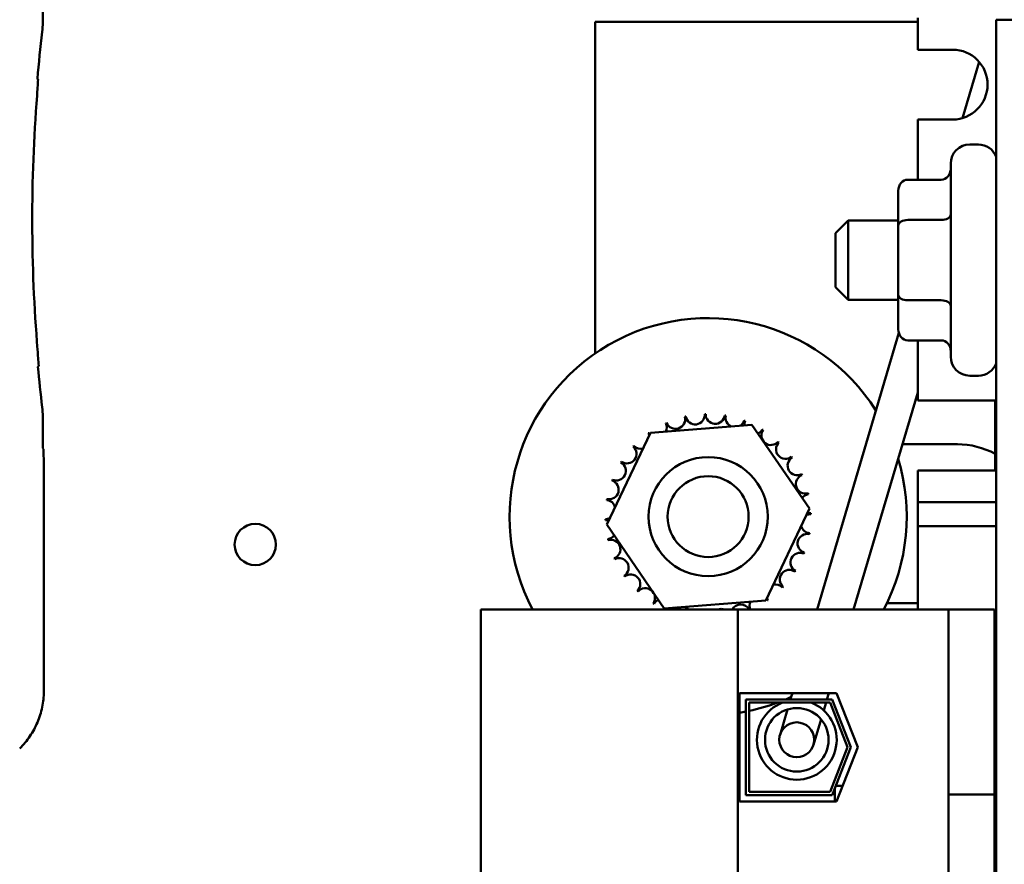
# Model space of a CAD drawing. Units: inches. Extents: x 2 to 86, y 1 to 67.
# Drawn here: x 65.5 to 67.6, y 36.1 to 37.9 of the extents above; entities that cross this region are included whole.
import ezdxf

# ---------------------------------------------------------------- set-up
doc = ezdxf.new("R2010")
doc.units = ezdxf.units.IN
doc.header["$LTSCALE"] = 4
doc.header["$MEASUREMENT"] = 0
doc.layers.add('Visible (ANSI)', color=7, linetype='Continuous', lineweight=50)

msp = doc.modelspace()

# ---------------------------------------------------------------- linework, layer by layer
at = {"layer": 'Visible (ANSI)'}
for p, q in [((65.5769, 37.8813), (65.5769, 37.9345)), ((66.7365, 37.1871), (66.7365, 37.8829)), ((67.4132, 37.8829), (66.7365, 37.8829)), ((67.4132, 37.8912), (67.4132, 37.8412)), ((67.5779, 37.887), (67.6472, 37.887)), ((67.5779, 37.887), (67.5779, 32.887)), ((67.4132, 37.8245), (67.4132, 37.8412)), ((67.4132, 37.8245), (67.4865, 37.8245)), ((67.5069, 37.6808), (67.5419, 37.7993)), ((67.4865, 37.6779), (67.4132, 37.6779)), ((67.4132, 37.5515), (67.4132, 37.6779)), ((67.5405, 37.6255), (67.5225, 37.6255)), ((67.4825, 37.1802), (67.4825, 37.5855)), ((67.3925, 37.5515), (67.4625, 37.5515)), ((67.3725, 37.5284), (67.3725, 37.4555)), ((67.2405, 37.4395), (67.2672, 37.4662)), ((67.2672, 37.4662), (67.2672, 37.2995)), ((67.3725, 37.4662), (67.2672, 37.4662)), ((67.3925, 37.467), (67.4625, 37.467)), ((67.3725, 37.4555), (67.3725, 37.31)), ((67.2405, 37.3262), (67.2405, 37.4395)), ((67.2405, 37.3262), (67.2672, 37.2995)), ((67.3725, 37.31), (67.3725, 37.2374)), ((67.3725, 37.2995), (67.2672, 37.2995)), ((67.3925, 37.2984), (67.4625, 37.2984)), ((67.2021, 36.6497), (67.3736, 37.2299)), ((67.3925, 37.2143), (67.4625, 37.2143)), ((67.4132, 37.0879), (67.4132, 37.2143)), ((67.5405, 37.1402), (67.5225, 37.1402)), ((67.2786, 36.6497), (67.4132, 37.1051)), ((67.4132, 37.0879), (67.5779, 37.0879)), ((67.5756, 37.0879), (67.5756, 36.9412)), ((65.5769, 36.9879), (65.5769, 37.0545)), ((66.8523, 37.0203), (67.0653, 37.0371)), ((67.0653, 37.0371), (67.1863, 36.8611)), ((66.7604, 36.8275), (66.8523, 37.0203)), ((67.381, 36.9962), (67.4965, 36.9962)), ((65.5786, 36.9862), (65.5769, 36.9879)), ((65.5786, 36.9862), (65.5792, 36.9523)), ((65.5792, 36.9523), (65.5792, 36.4775)), ((67.5779, 36.9412), (67.4132, 36.9412)), ((67.4132, 36.9245), (67.4132, 36.9412)), ((67.4132, 36.9245), (67.4132, 36.8745)), ((67.4132, 36.8745), (67.4132, 36.8245)), ((67.4132, 36.8745), (67.4632, 36.8745)), ((67.4632, 36.8745), (67.5779, 36.8745)), ((67.1863, 36.8611), (67.0944, 36.6683)), ((66.8814, 36.6515), (66.7604, 36.8275)), ((67.4132, 36.8245), (67.4132, 36.7745)), ((67.4632, 36.8245), (67.4132, 36.8245)), ((67.5779, 36.8245), (67.4632, 36.8245)), ((67.4132, 36.6497), (67.4132, 36.7745)), ((67.0944, 36.6683), (66.8814, 36.6515)), ((67.4132, 36.6629), (67.3485, 36.6629)), ((67.0355, 36.6497), (66.4965, 36.6497)), ((66.4965, 34.1377), (66.4965, 36.6497)), ((67.4779, 36.6497), (67.0355, 36.6497)), ((67.0355, 34.1377), (67.0355, 36.6497)), ((67.5745, 36.6497), (67.4779, 36.6497)), ((67.4779, 36.2609), (67.4779, 36.6497)), ((67.5745, 36.2609), (67.5745, 36.6497)), ((67.0392, 36.474), (67.2431, 36.474)), ((67.0392, 36.2467), (67.0392, 36.474)), ((67.1479, 36.4662), (67.1502, 36.474)), ((67.2227, 36.4607), (67.2267, 36.474)), ((67.2431, 36.474), (67.2872, 36.3603)), ((67.0525, 36.4607), (67.234, 36.4607)), ((67.0525, 36.26), (67.0525, 36.4607)), ((67.2294, 36.454), (67.0592, 36.454)), ((67.0592, 36.454), (67.0592, 36.2667)), ((67.1479, 36.4662), (67.1463, 36.4607)), ((67.2182, 36.4454), (67.2208, 36.454)), ((67.2658, 36.3603), (67.2294, 36.454)), ((67.234, 36.4607), (67.2729, 36.3603)), ((67.1401, 36.4397), (67.1243, 36.3863)), ((67.2159, 36.4376), (67.2182, 36.4454)), ((67.1946, 36.3655), (67.2104, 36.4189)), ((67.2294, 36.2667), (67.2658, 36.3603)), ((67.2729, 36.3603), (67.234, 36.26)), ((67.2872, 36.3603), (67.2431, 36.2467)), ((67.2395, 36.2467), (67.2395, 36.2744)), ((67.2558, 36.2793), (67.2415, 36.2793)), ((67.2431, 36.2467), (67.0392, 36.2467)), ((67.234, 36.26), (67.0525, 36.26)), ((67.0592, 36.2667), (67.2294, 36.2667)), ((67.5745, 36.2609), (67.4779, 36.2609)), ((67.4779, 36.2609), (67.4779, 36.1776)), ((67.5745, 36.1776), (67.5745, 36.2609)), ((67.4779, 35.8022), (67.4779, 36.1776)), ((67.5745, 36.1776), (67.5745, 35.8022))]:
    msp.add_line(p, q, dxfattribs=at)
for centre, radius in [((66.9734, 36.8443), 0.125), ((66.9734, 36.8443), 0.085), ((66.0228, 36.7858), 0.0433), ((67.1594, 36.3759), 0.0667), ((67.1594, 36.3759), 0.0367)]:
    msp.add_circle(centre, radius, dxfattribs=at)
for centre, radius, start, end in [((65.4102, 37.8813), 0.1667, 353.2496, 359.999), ((68.9025, 37.4679), 3.35, 173.2487, 174.9376), ((67.4865, 37.7512), 0.0733, 270, 90), ((68.9025, 37.4679), 3.3477, 175.5456, 184.6833), ((67.5225, 37.5855), 0.04, 90, 180), ((67.5405, 37.5855), 0.04, 21.0395, 90), ((66.9734, 36.8443), 0.4167, 32.3144, 207.8488), ((67.5225, 37.1802), 0.04, 180, 270), ((68.9025, 37.4679), 3.35, 185.2913, 186.7513), ((67.5405, 37.1802), 0.04, 270, 338.9605), ((66.9049, 37.0486), 0.0201, 201.2068, 15.8552), ((66.9734, 36.8443), 0.2154, 102.6326, 103.1795), ((66.9461, 37.058), 0.0201, 189.9568, 4.6052), ((66.9734, 36.8443), 0.2154, 91.3826, 91.9295), ((66.9883, 37.0592), 0.0201, 178.7068, 353.3552), ((66.9734, 36.8443), 0.2154, 80.1326, 80.6795), ((67.0299, 37.0522), 0.0201, 167.4568, 246.682), ((66.9734, 36.8443), 0.2154, 113.8826, 114.4295), ((66.8664, 37.0313), 0.0201, 335.3028, 27.1052), ((67.0299, 37.0522), 0.0201, 302.3365, 342.1052), ((66.9734, 36.8443), 0.2154, 68.8826, 69.4295), ((67.0694, 37.0372), 0.0201, 156.2068, 183.6682), ((66.9734, 36.8443), 0.2154, 125.1326, 125.6795), ((66.8319, 37.0068), 0.0201, 25.7303, 38.3552), ((66.8664, 37.0313), 0.0201, 212.4568, 221.2502), ((67.0694, 37.0372), 0.0201, 294.8275, 330.8552), ((67.1052, 37.0147), 0.0201, 144.9568, 319.6052), ((66.9734, 36.8443), 0.2154, 57.6326, 58.1795), ((66.8029, 36.9761), 0.0201, 234.9568, 49.6052), ((66.9734, 36.8443), 0.2154, 136.3826, 136.9295), ((66.8319, 37.0068), 0.0201, 223.7068, 283.2882), ((67.1359, 36.9857), 0.0201, 133.7068, 308.3552), ((66.9734, 36.8443), 0.2154, 46.3826, 46.9295), ((67.4965, 36.8295), 0.1667, 61.6753, 90), ((66.9734, 36.8443), 0.2154, 35.1326, 35.6795), ((66.7805, 36.9403), 0.0201, 246.2068, 60.8552), ((66.9734, 36.8443), 0.2154, 147.6326, 148.1795), ((67.1603, 36.9513), 0.0201, 122.4568, 297.1052), ((66.9734, 36.8443), 0.4167, 332.1512, 16.924), ((67.1776, 36.9128), 0.0201, 111.2068, 285.8552), ((66.9734, 36.8443), 0.2154, 23.8826, 24.4295), ((66.7655, 36.9009), 0.0201, 257.4568, 72.1052), ((66.9734, 36.8443), 0.2154, 158.8826, 159.4295), ((67.1871, 36.8716), 0.0201, 99.9568, 143.5482), ((66.9734, 36.8443), 0.2154, 12.6326, 13.1795), ((66.9734, 36.8443), 0.2154, 170.1326, 170.6795), ((66.7584, 36.8592), 0.0201, 14.4893, 83.3552), ((67.1883, 36.8294), 0.0201, 88.7068, 114.5292), ((67.1871, 36.8716), 0.0201, 255.562, 274.6052), ((66.9734, 36.8443), 0.2154, 1.3826, 1.9295), ((66.7584, 36.8592), 0.0201, 268.7068, 294.5292), ((66.9734, 36.8443), 0.2154, 181.3826, 181.9295), ((66.7597, 36.817), 0.0201, 75.562, 94.6052), ((66.7597, 36.817), 0.0201, 279.9568, 323.5482), ((67.1812, 36.7878), 0.0201, 77.4568, 252.1052), ((67.1883, 36.8294), 0.0201, 194.4893, 263.3552), ((66.9734, 36.8443), 0.2154, 350.1326, 350.6795), ((66.9734, 36.8443), 0.2154, 192.6326, 193.1795), ((66.7691, 36.7758), 0.0201, 291.2068, 105.8552), ((67.1662, 36.7483), 0.0201, 66.2068, 240.8552), ((66.9734, 36.8443), 0.2154, 338.8826, 339.4295), ((66.9734, 36.8443), 0.2154, 203.8826, 204.4295), ((66.7864, 36.7373), 0.0201, 302.4568, 117.1052), ((66.8108, 36.7029), 0.0201, 313.7068, 128.3552), ((67.1438, 36.7125), 0.0201, 54.9568, 229.6052), ((66.9734, 36.8443), 0.2154, 327.6326, 328.1795), ((66.9734, 36.8443), 0.2154, 215.1326, 215.6795), ((67.1148, 36.6818), 0.0201, 43.7068, 103.2882), ((66.9734, 36.8443), 0.2154, 226.3826, 226.9295), ((66.8416, 36.6739), 0.0201, 324.9568, 139.6052), ((66.9734, 36.8443), 0.2154, 316.3826, 316.9295), ((66.9734, 36.8443), 0.2154, 237.6326, 238.1795), ((66.8773, 36.6515), 0.0201, 114.8275, 150.8552), ((67.0418, 36.64), 0.0201, 28.5795, 151.4205), ((67.0804, 36.6573), 0.0201, 155.3028, 202.3845), ((67.0804, 36.6573), 0.0201, 32.4568, 41.2502), ((67.1148, 36.6818), 0.0201, 205.7303, 218.3552), ((66.9734, 36.8443), 0.2154, 305.1326, 305.6795), ((66.8773, 36.6515), 0.0201, 354.8933, 3.6682), ((66.9168, 36.6364), 0.0201, 122.3365, 138.8469), ((66.9168, 36.6364), 0.0201, 41.1531, 66.682), ((67.0007, 36.6306), 0.0201, 71.3205, 108.6795), ((66.9734, 36.8443), 0.4167, 281.8895, 290.489), ((67.1594, 36.3759), 0.0837, 111.0251, 68.9749), ((66.9734, 36.8443), 0.4167, 292.9656, 294.7519), ((66.9734, 36.8443), 0.4167, 279.0922, 280.9542), ((67.5799, 36.5812), 0.1667, 268.1662, 269.3124), ((67.5799, 36.1845), 0.1667, 90.6876, 91.8338)]:
    msp.add_arc(centre, radius, start, end, dxfattribs=at)
for centre, major_axis, ratio, start_param, end_param in [((72.1126, 37.5257), (-6.5538, 0), 0.71325, 6.232659, 6.239922), ((67.4625, 37.5745), (0, -0.0231), 0.866026, 0, 1.570796), ((67.3925, 37.5284), (0, -0.0231), 0.866026, 3.141593, 4.712389), ((67.3925, 37.4555), (0.02, 0), 0.576479, 1.570796, 3.141593), ((67.4625, 37.4786), (-0.02, 0), 0.576479, 1.570796, 3.141593), ((67.3925, 37.31), (0.02, 0), 0.578221, 3.141593, 4.712389), ((67.4625, 37.2869), (-0.02, 0), 0.578221, 3.141593, 4.712389), ((67.3925, 37.2374), (0, 0.0231), 0.866026, 1.570796, 3.141593), ((67.4625, 37.1912), (0, -0.0231), 0.866026, 1.570796, 3.141593), ((72.1098, 37.41), (-6.5508, 0), 0.71325, 0.046122, 0.053389), ((65.4102, 37.0545), (0.1664, 0.0098), 0.999847, 6.224254, 6.342037)]:
    msp.add_ellipse(centre, major_axis=major_axis, ratio=ratio, start_param=start_param, end_param=end_param, dxfattribs=at)
for points in [[(65.5671, 37.7618), (65.5664, 37.7626), (65.5656, 37.7635)], [(65.5668, 37.1589), (65.5676, 37.1598), (65.5683, 37.1606)]]:
    msp.add_open_spline(points, degree=2, dxfattribs=at)
msp.add_open_spline([(65.5285, 36.3578), (65.5364, 36.3655), (65.5436, 36.3741), (65.5561, 36.3925), (65.5614, 36.4023), (65.5701, 36.4227), (65.5735, 36.4334), (65.578, 36.4552), (65.5792, 36.4664), (65.5792, 36.4775)], degree=3, knots=[0, 0, 0, 0, 0.1270367, 0.1270367, 0.2540547, 0.2540547, 0.3813487, 0.3813487, 0.508659, 0.508659, 0.508659, 0.508659], dxfattribs=at)

doc.saveas('drawing.dxf')
